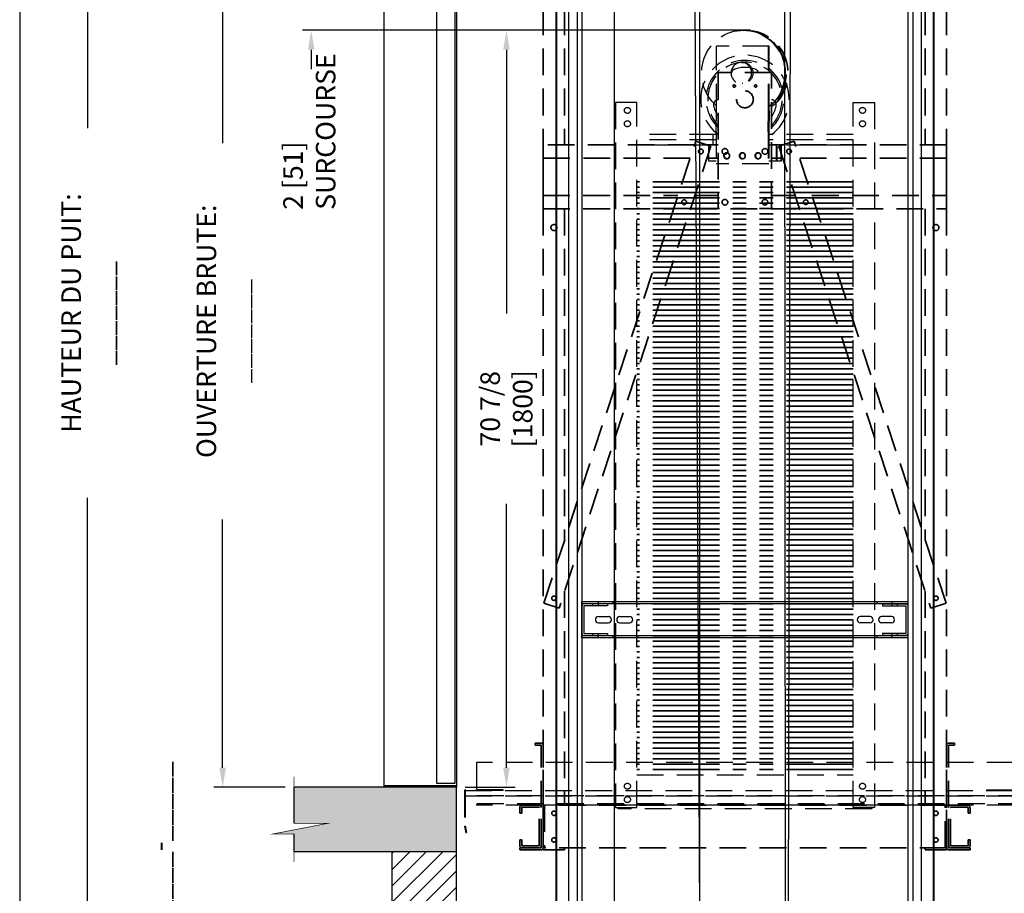
# Model space of a CAD drawing. Units: inches. Extents: x 2180 to 3846, y -1564 to -263.
# Drawn here: x 3501 to 3593, y -1425 to -1343 of the extents above; entities that cross this region are included whole.
import ezdxf

# ---------------------------------------------------------------- set-up
doc = ezdxf.new("R2010")
doc.units = ezdxf.units.IN
doc.header["$MEASUREMENT"] = 0
doc.linetypes.add('HIDDEN', pattern=[0.375, 0.25, -0.125])
doc.linetypes.add('PHANTOM', pattern=[2.5, 1.25, -0.25, 0.25, -0.25, 0.25, -0.25])
for name, color, linetype in [('-FRANCAIS', 4, 'Continuous'), ('1', 1, 'Continuous'), ('3', 3, 'Continuous'), ('4', 4, 'Continuous'), ('5', 5, 'HIDDEN'), ('7', 7, 'Continuous')]:
    doc.layers.add(name, color=color, linetype=linetype)
doc.layers.add('CONTOUR CACHE', color=5, linetype='HIDDEN', lineweight=13)
doc.layers.add('CONTOUR VUE', color=3, linetype='Continuous', lineweight=35)
doc.styles.add('ROMANS', font='ROMANS.shx', dxfattribs={"width": 0.8})
doc.dimstyles.new('D-13', dxfattribs={"dimscale": 13, "dimtxt": 0.140625, "dimasz": 0.140625, "dimexe": 0.0625, "dimexo": 0.0625, "dimgap": 0.03125, "dimtad": 0, "dimdec": 4, "dimzin": 3, "dimdsep": 46, "dimlunit": 5, "dimtxsty": 'ROMANS', "dimcen": 0.09375, "dimclrd": 4, "dimclre": 4, "dimclrt": 3, "dimadec": 0, "dimazin": 0, "dimtfac": 1, "dimtdec": 4, "dimtofl": 0, "dimtmove": 0, "dimatfit": 3, "dimfxl": 0, "dimfrac": 2, "dimtolj": 1, "dimtzin": 0, "dimarcsym": 0})

# ---------------------------------------------------------------- blocks, each defined once
blk = doc.blocks.new('*D115')
at = {"layer": '-FRANCAIS', "color": 4, "lineweight": -2}
for p, q in [((3535.108, -1301.014), (3506.578, -1301.014)), ((3507.391, -1302.842), (3507.391, -1353.299)), ((3507.391, -1531.149), (3507.391, -1387.889)), ((3535.108, -1532.977), (3506.578, -1532.977))]:
    blk.add_line(p, q, dxfattribs=at)
at = {"layer": '-FRANCAIS', "color": 4}
for points in [[(3507.086, -1302.842), (3507.696, -1302.842), (3507.391, -1301.014)], [(3507.086, -1531.149), (3507.696, -1531.149), (3507.391, -1532.977)]]:
    blk.add_solid(points, dxfattribs=at)
at = {"layer": 'DEFPOINTS', "color": 0}
for p in [(3507.391, -1301.014), (3535.921, -1301.014), (3535.921, -1532.977)]:
    blk.add_point(p, dxfattribs=at)
at = {"layer": '-FRANCAIS', "color": 3, "insert": (3507.391, -1370.594), "char_height": 1.82812, "attachment_point": 5, "rotation": 90, "style": 'ROMANS'}
blk.add_mtext('\\A1;HAUTEUR DU PUIT: _______', dxfattribs=at)
blk = doc.blocks.new('*D128')
at = {"layer": '-FRANCAIS', "color": 4, "lineweight": -2}
for p, q in [((3535.108, -1318.977), (3519.236, -1318.977)), ((3520.048, -1320.805), (3520.048, -1354.691)), ((3520.048, -1413.149), (3520.048, -1389.907)), ((3525.901, -1414.977), (3519.236, -1414.977))]:
    blk.add_line(p, q, dxfattribs=at)
at = {"layer": '-FRANCAIS', "color": 4}
for points in [[(3519.744, -1320.805), (3520.353, -1320.805), (3520.048, -1318.977)], [(3519.744, -1413.149), (3520.353, -1413.149), (3520.048, -1414.977)]]:
    blk.add_solid(points, dxfattribs=at)
at = {"layer": 'DEFPOINTS', "color": 0}
for p in [(3520.048, -1318.977), (3535.921, -1318.977), (3526.713, -1414.977)]:
    blk.add_point(p, dxfattribs=at)
at = {"layer": '-FRANCAIS', "color": 3, "insert": (3520.048, -1372.299), "char_height": 1.82812, "attachment_point": 5, "rotation": 90, "style": 'ROMANS'}
blk.add_mtext('\\A1;OUVERTURE BRUTE: _______', dxfattribs=at)
blk = doc.blocks.new('*D122')
at = {"layer": '4', "color": 4, "lineweight": -2}
for p, q in [((3569.436, -1344.127), (3545.79, -1344.127)), ((3546.602, -1345.956), (3546.602, -1370.65)), ((3546.602, -1413.149), (3546.602, -1388.455)), ((3542.732, -1414.977), (3547.415, -1414.977))]:
    blk.add_line(p, q, dxfattribs=at)
at = {"layer": '4', "color": 4}
for points in [[(3546.298, -1345.956), (3546.907, -1345.956), (3546.602, -1344.127)], [(3546.298, -1413.149), (3546.907, -1413.149), (3546.602, -1414.977)]]:
    blk.add_solid(points, dxfattribs=at)
at = {"layer": 'DEFPOINTS', "color": 0}
for p in [(3546.602, -1344.127), (3570.248, -1344.127), (3541.919, -1414.977)]:
    blk.add_point(p, dxfattribs=at)
at = {"layer": '4', "color": 3, "insert": (3546.602, -1379.552), "char_height": 1.82812, "attachment_point": 5, "rotation": 90, "style": 'ROMANS'}
blk.add_mtext('\\A1;70 7/8 [1800]', dxfattribs=at)
blk = doc.blocks.new('*D124')
at = {"layer": '-FRANCAIS', "color": 4, "lineweight": -2}
for p, q in [((3528.334, -1340.299), (3528.334, -1338.471)), ((3569.436, -1342.127), (3527.522, -1342.127)), ((3569.436, -1344.127), (3527.522, -1344.127)), ((3528.334, -1345.956), (3528.334, -1347.784))]:
    blk.add_line(p, q, dxfattribs=at)
at = {"layer": '-FRANCAIS', "color": 4}
for points in [[(3528.03, -1340.299), (3528.639, -1340.299), (3528.334, -1342.127)], [(3528.03, -1345.956), (3528.639, -1345.956), (3528.334, -1344.127)]]:
    blk.add_solid(points, dxfattribs=at)
at = {"layer": 'DEFPOINTS', "color": 0}
for p in [(3528.334, -1342.127), (3570.248, -1342.127), (3570.248, -1344.127)]:
    blk.add_point(p, dxfattribs=at)
at = {"layer": '-FRANCAIS', "color": 3, "insert": (3525.723, -1360.935), "char_height": 1.8281, "attachment_point": 1, "rotation": 90, "style": 'ROMANS'}
blk.add_mtext('\\A1;2 [51]\\PSURCOURSE', dxfattribs=at)

msp = doc.modelspace()

# ---------------------------------------------------------------- hatches: boundary and pattern name
at = {"layer": '1'}
h = msp.add_hatch(dxfattribs=at)
h.set_pattern_fill('ANSI31', color=256, scale=8.666667, style=0)
h.set_pattern_definition([(45, (-768.3854, -29.2196), (-0.76603234, 0.76603234), [])])
h.paths.add_polyline_path([(3595.92099, -1300.9775), (3595.9403, -1428.97764), (3601.86313, -1428.97674), (3601.92099, -1294.9775), (3535.92099, -1294.9775), (3535.92099, -1318.9775), (3541.91894, -1318.97818), (3541.92099, -1300.9775)])
h.paths.add_polyline_path([(3535.92099, -1524.9775), (3541.92099, -1524.9775), (3541.92099, -1420.9775), (3535.92099, -1420.9775)])
h = msp.add_hatch(dxfattribs=at)
h.set_pattern_fill('AR-CONC', color=256, scale=0.5, style=0)
h.set_pattern_definition([(50, (-768.3854, -29.2196), (3.586301, -0.3137607), [0.375, -4.125]), (355, (-768.3854, -29.2196), (-0.6937567, 3.7609607), [0.3, -3.3]), (100.4514, (-768.0866, -29.2457), (2.892547, 3.4471977), [0.318701, -3.5057106]), (46.1842, (-768.3854, -28.2196), (5.3362052, -0.827595), [0.5625, -6.1875]), (96.6356, (-767.941, -28.2886), (4.6733135, 4.8705894), [0.4780514, -5.258565]), (351.1842, (-768.3854, -28.2196), (4.67331, 4.870593), [0.45, -4.95]), (21, (-767.8854, -28.4696), (2.9845353, -2.0130945), [0.375, -4.125]), (326, (-767.8854, -28.4696), (1.2165767, 3.6257502), [0.3, -3.3]), (71.4514, (-767.6367, -28.6373), (4.2011131, 1.6126525), [0.318701, -3.5057106]), (37.5, (-768.3854, -29.2196), (0.06079928, 1.66446927), [0, -3.26, 0, -3.35, 0, -3.3125]), (7.5, (-768.3854, -29.2196), (1.3153477, 1.97205856), [0, -1.91, 0, -3.185, 0, -1.2625]), (327.5, (-769.5004, -29.2196), (2.6691122, -0.11277436), [0, -1.25, 0, -3.9, 0, -5.175]), (317.5, (-770.0004, -29.2196), (2.9159308, 0.5005249), [0, -1.625, 0, -2.59, 0, -3.675])])
h.paths.add_polyline_path([(3541.91934, -1420.9775), (3541.91934, -1414.9775), (3535.16934, -1414.9775), (3526.7132, -1414.9775), (3526.7132, -1418.3525), (3529.86916, -1418.3525), (3524.7132, -1419.3525), (3526.7132, -1419.3525), (3526.7132, -1420.9775)])
h.paths.add_polyline_path([(3595.92099, -1524.9775), (3595.92099, -1530.9775), (3615.06536, -1530.9775), (3615.06536, -1529.3525), (3617.06536, -1529.3525), (3613.06536, -1528.3525), (3615.06536, -1528.3525), (3615.06536, -1524.9775), (3612.96419, -1524.9775)])
h.paths.add_polyline_path([(3535.92099, -1538.9775), (3601.92099, -1538.9775), (3601.92099, -1530.9775), (3595.92099, -1530.9775), (3595.92099, -1532.9775), (3541.92099, -1532.9775), (3541.92099, -1524.9775), (3535.92099, -1524.9775)])

# ---------------------------------------------------------------- linework, layer by layer
at = {"layer": '3', "color": 4}
for p, q in [((3556.70171, -1499.33454), (3556.70171, -1317.0323)), ((3564.70171, -1499.33454), (3564.70171, -1317.0323)), ((3572.61389, -1320.62605), (3572.69189, -1456.14704)), ((3572.9239, -1456.14704), (3573.23889, -1320.62605)), ((3564.86341, -1456.14704), (3564.15921, -1323.0323))]:
    msp.add_line(p, q, dxfattribs=at)
at = {"layer": '3'}
for p, q in [((3551.23349, -1323.0323), (3551.23349, -1417.6198)), ((3551.29599, -1323.0323), (3551.29599, -1417.6198)), ((3552.42099, -1323.0323), (3552.42099, -1417.6198)), ((3553.22116, -1323.0323), (3553.22116, -1417.6198)), ((3553.67099, -1323.0323), (3553.67099, -1417.6198)), ((3584.17099, -1323.0323), (3584.17099, -1417.6198)), ((3584.62083, -1323.0323), (3584.62083, -1417.6198)), ((3585.42099, -1323.0323), (3585.42099, -1417.6198)), ((3586.54599, -1323.0323), (3586.54599, -1417.6198)), ((3586.60849, -1323.0323), (3586.60849, -1417.6198)), ((3553.67099, -1397.6025), (3584.17099, -1397.6025)), ((3553.67099, -1400.9775), (3553.67099, -1397.6025)), ((3555.17099, -1397.6025), (3555.17099, -1397.79)), ((3556.54599, -1397.6025), (3556.54599, -1397.79)), ((3581.29599, -1397.6025), (3581.29599, -1397.79)), ((3582.67099, -1397.6025), (3582.67099, -1397.79)), ((3584.17099, -1397.6025), (3584.17099, -1400.9775)), ((3553.67099, -1397.79), (3584.17099, -1397.79)), ((3554.67099, -1397.79781), (3554.67099, -1397.98531)), ((3555.17099, -1397.79781), (3555.17099, -1397.98531)), ((3556.04599, -1397.79781), (3556.04599, -1397.98531)), ((3581.79599, -1397.79781), (3581.79599, -1397.98531)), ((3582.67099, -1397.79781), (3582.67099, -1397.98531)), ((3583.17099, -1397.79781), (3583.17099, -1397.98531)), ((3555.20224, -1399.00875), (3556.13974, -1399.00875)), ((3557.20224, -1399.00875), (3558.13974, -1399.00875)), ((3580.63974, -1399.00875), (3579.70224, -1399.00875)), ((3582.63974, -1399.00875), (3581.70224, -1399.00875)), ((3555.20224, -1399.57125), (3556.13974, -1399.57125)), ((3557.20224, -1399.57125), (3558.13974, -1399.57125)), ((3580.63974, -1399.57125), (3579.70224, -1399.57125)), ((3582.63974, -1399.57125), (3581.70224, -1399.57125)), ((3584.17099, -1400.79), (3553.67099, -1400.79)), ((3584.17099, -1400.9775), (3553.67099, -1400.9775)), ((3554.67099, -1400.59468), (3554.67099, -1400.78218)), ((3555.17099, -1400.59468), (3555.17099, -1400.78218)), ((3555.17099, -1400.9775), (3555.17099, -1400.79)), ((3556.04599, -1400.59468), (3556.04599, -1400.78218)), ((3556.54599, -1400.9775), (3556.54599, -1400.79)), ((3581.29599, -1400.9775), (3581.29599, -1400.79)), ((3581.79599, -1400.59468), (3581.79599, -1400.78218)), ((3582.67099, -1400.59468), (3582.67099, -1400.78218)), ((3582.67099, -1400.9775), (3582.67099, -1400.79)), ((3583.17099, -1400.59468), (3583.17099, -1400.78218)), ((3551.23349, -1412.9775), (3551.23349, -1472.9775)), ((3551.29599, -1412.9775), (3551.29599, -1472.9775)), ((3552.42099, -1412.9775), (3552.42099, -1472.9775)), ((3553.22116, -1412.9775), (3553.22116, -1472.9775)), ((3553.67099, -1412.9775), (3553.67099, -1472.9775)), ((3584.17099, -1412.9775), (3584.17099, -1472.9775)), ((3584.62083, -1412.9775), (3584.62083, -1472.9775)), ((3585.42099, -1412.9775), (3585.42099, -1472.9775)), ((3586.54599, -1412.9775), (3586.54599, -1472.9775)), ((3586.60849, -1412.9775), (3586.60849, -1472.9775))]:
    msp.add_line(p, q, dxfattribs=at)
at = {"layer": '3', "color": 3, "linetype": 'HIDDEN', "ltscale": 10}
for p, q in [((3594.04434, -1412.6573), (3543.79434, -1412.6573)), ((3543.79434, -1412.6573), (3543.79434, -1415.2873)), ((3542.66934, -1415.31855), (3542.66934, -1418.6025)), ((3542.72914, -1415.31855), (3542.72914, -1418.59658)), ((3546.29434, -1415.2275), (3542.76039, -1415.2275)), ((3546.29434, -1415.2873), (3542.76039, -1415.2873)), ((3546.29434, -1415.2873), (3546.29434, -1415.2275)), ((3591.54434, -1415.2873), (3591.54434, -1415.2275)), ((3591.54434, -1415.2275), (3595.07829, -1415.2275)), ((3591.54434, -1415.2873), (3595.07829, -1415.2873)), ((3543.79434, -1416.5373), (3543.79434, -1416.6573)), ((3594.04434, -1416.6573), (3543.79434, -1416.6573)), ((3542.66934, -1418.6025), (3542.79434, -1419.2275)), ((3542.72914, -1418.59658), (3542.85298, -1419.21577)), ((3542.79434, -1419.2275), (3542.85298, -1419.21577))]:
    msp.add_line(p, q, dxfattribs=at)
at = {"layer": '3'}
for points in [[(3556.04599, -1397.79781), (3553.88974, -1397.79781, 0.41421356), (3553.67099, -1398.01656), (3553.67099, -1400.56343, 0.41421356), (3553.88974, -1400.78218), (3556.04599, -1400.78218)], [(3556.04599, -1397.98531), (3553.88974, -1397.98531, 0.41421356), (3553.85849, -1398.01656), (3553.85849, -1400.56343, 0.41421356), (3553.88974, -1400.59468), (3556.04599, -1400.59468)], [(3581.79599, -1397.79781), (3583.95224, -1397.79781, -0.41421356), (3584.17099, -1398.01656), (3584.17099, -1400.56343, -0.41421356), (3583.95224, -1400.78218), (3581.79599, -1400.78218)], [(3581.79599, -1397.98531), (3583.95224, -1397.98531, -0.41421356), (3583.98349, -1398.01656), (3583.98349, -1400.56343, -0.41421356), (3583.95224, -1400.59468), (3581.79599, -1400.59468)]]:
    msp.add_lwpolyline(points, format="xyb", dxfattribs=at)
at = {"layer": '3', "color": 3, "linetype": 'HIDDEN', "ltscale": 10}
for centre, radius, start, end in [((3568.91934, -1350.5948), 4.13386, 307.5901228, 233.1648113), ((3568.91934, -1350.5948), 3.64091, 313.8362148, 227.1027891), ((3568.91934, -1350.5948), 3.48343, 316.3782962, 224.6463388), ((3568.10812, -1348.19746), 0.45678, 108.6948475, 167.0117551), ((3568.91934, -1350.5948), 2.98765, 71.3051525, 108.6948475), ((3569.73055, -1348.19746), 0.45678, 12.9882449, 71.3051525), ((3566.43757, -1351.09093), 0.45678, 92.2881932, 191.3051525), ((3571.4011, -1351.09093), 0.45678, 348.6948475, 87.7118068), ((3568.91934, -1350.5948), 2.98765, 191.3051525, 213.1985417), ((3568.91934, -1350.5948), 2.98765, 326.8014583, 348.6948475), ((3542.76039, -1415.31855), 0.09105, 90, 180), ((3542.76039, -1415.31855), 0.03125, 90, 180)]:
    msp.add_arc(centre, radius, start, end, dxfattribs=at)
at = {"layer": '3'}
for centre, start, end in [((3555.20224, -1399.29), 90, 270), ((3556.13974, -1399.29), 270, 90), ((3557.20224, -1399.29), 90, 270), ((3558.13974, -1399.29), 270, 90), ((3579.70224, -1399.29), 90, 270), ((3580.63974, -1399.29), 270, 90), ((3581.70224, -1399.29), 90, 270), ((3582.63974, -1399.29), 270, 90)]:
    msp.add_arc(centre, 0.28125, start, end, dxfattribs=at)
at = {"layer": '5', "color": 8, "ltscale": 10}
for p, q in [((3568.79513, -1344.1275), (3568.76018, -1344.1275)), ((3571.19565, -1345.6275), (3566.26827, -1345.6275)), ((3566.26827, -1351.6275), (3566.26827, -1345.6275)), ((3571.13922, -1351.6275), (3571.13922, -1345.6275)), ((3571.19565, -1351.6275), (3571.19565, -1345.6275)), ((3556.79599, -1350.8775), (3556.79599, -1416.8775)), ((3558.79599, -1350.8775), (3556.79599, -1350.8775)), ((3558.79599, -1416.8775), (3558.79599, -1350.8775)), ((3579.04599, -1416.8775), (3579.04599, -1350.8775)), ((3579.04599, -1350.8775), (3581.04599, -1350.8775)), ((3581.04599, -1350.8775), (3581.04599, -1416.8775)), ((3566.22594, -1353.6275), (3566.26827, -1351.6275)), ((3571.0969, -1353.6275), (3571.13922, -1351.6275)), ((3571.19565, -1351.6275), (3571.15333, -1353.6275)), ((3566.22594, -1353.8775), (3558.79599, -1353.8775)), ((3566.22594, -1354.3775), (3558.79599, -1354.3775)), ((3565.92099, -1353.8775), (3565.92099, -1354.8775)), ((3566.22594, -1353.6275), (3566.22594, -1356.6275)), ((3571.0969, -1353.6275), (3571.0969, -1356.6275)), ((3571.15333, -1353.6275), (3571.15333, -1356.6275)), ((3579.04599, -1353.8775), (3571.15333, -1353.8775)), ((3579.04599, -1354.3775), (3571.15333, -1354.3775)), ((3566.22594, -1354.8775), (3558.79599, -1354.8775)), ((3566.22594, -1354.8775), (3565.53762, -1354.8775)), ((3565.53762, -1356.3775), (3565.53762, -1354.8775)), ((3579.04599, -1354.8775), (3571.15333, -1354.8775)), ((3572.32132, -1354.8775), (3571.15333, -1354.8775)), ((3571.86986, -1356.3775), (3571.86986, -1354.8775)), ((3572.27899, -1355.065), (3571.91219, -1355.065)), ((3571.91219, -1355.065), (3571.91219, -1356.3775)), ((3572.27899, -1355.065), (3572.27899, -1356.3775)), ((3572.32132, -1354.8775), (3572.32132, -1356.3775)), ((3566.22594, -1356.3775), (3565.53762, -1356.3775)), ((3571.15333, -1356.6275), (3566.22594, -1356.6275)), ((3572.32132, -1356.3775), (3571.15333, -1356.3775)), ((3558.79599, -1413.815), (3579.04599, -1413.815)), ((3556.79599, -1416.8775), (3558.79599, -1416.8775)), ((3557.04599, -1417.0025), (3557.04599, -1416.8775)), ((3580.79599, -1417.0025), (3557.04599, -1417.0025)), ((3581.04599, -1416.8775), (3579.04599, -1416.8775)), ((3580.79599, -1416.8775), (3580.79599, -1417.0025))]:
    msp.add_line(p, q, dxfattribs=at)
at = {"layer": '5', "color": 3, "linetype": 'HIDDEN', "ltscale": 10}
for p, q in [((3543.38809, -1415.2275), (3543.43826, -1415.2873)), ((3543.65041, -1415.2873), (3543.70059, -1415.2275)), ((3545.26309, -1415.2275), (3545.31326, -1415.2873)), ((3545.52541, -1415.2873), (3545.57559, -1415.2275)), ((3592.31326, -1415.2873), (3592.26309, -1415.2275)), ((3592.57559, -1415.2275), (3592.52541, -1415.2873))]:
    msp.add_line(p, q, dxfattribs=at)
at = {"layer": '5', "color": 8, "ltscale": 10}
for centre in [(3557.92099, -1351.6275), (3579.92099, -1351.6275), (3557.92099, -1352.8775), (3579.92099, -1352.8775), (3557.92099, -1414.8775), (3579.92099, -1414.8775), (3557.92099, -1416.1275), (3579.92099, -1416.1275)]:
    msp.add_circle(centre, 0.28125, dxfattribs=at)
at = {"layer": '5', "color": 8, "ltscale": 10, "extrusion": (0, 0, -1)}
for centre, major_axis, ratio, start_param, end_param in [((3568.76018, -1348.1275), (0, 4), 0.97419058, 3.83541658, 8.74964643), ((3569.06209, -1348.1275), (0, 4), 0.97419058, -0.07755486, 2.56219157), ((3569.02713, -1348.1275), (0, 4), 0.97419058, -0.06856162, 2.55143492), ((3568.79513, -1348.1275), (0, 4), 0.97419058, 0, 2.4778988), ((3568.91113, -1348.1275), (0, 3.9375), 0.96719046, 0.64961845, 2.4919742), ((3568.96626, -1348.1275), (0, 3.9375), 0.96719046, 0.64961845, 2.4919742), ((3568.70374, -1348.1275), (0, 0.9875), 0.97172427, -0.08179184, 3.22338449), ((3568.76018, -1348.1275), (0, 0.9875), 0.97172427, -0.10450889, -0.02940872), ((3568.76018, -1348.1275), (0, 0.9875), 0.97172427, 3.17100137, 3.24610154), ((3567.24246, -1355.8775), (0, 0.28125), 0.97419058, 3.21890542, 6.20587254), ((3567.28478, -1355.8775), (0, 0.28125), 0.97419058, 3.21890542, 6.20587254), ((3568.70374, -1355.8775), (0, 0.28125), 0.97419058, 3.21890542, 6.20587254), ((3568.74607, -1355.8775), (0, 0.28125), 0.97419058, 3.21890542, 6.20587254), ((3570.16503, -1355.8775), (0, 0.28125), 0.97419058, 3.21890542, 6.20587254), ((3570.20735, -1355.8775), (0, 0.28125), 0.97419058, 3.21890542, 6.20587254)]:
    msp.add_ellipse(centre, major_axis=major_axis, ratio=ratio, start_param=start_param, end_param=end_param, dxfattribs=at)
for centre, major_axis in [((3568.58665, -1348.1275), (0, 0.985)), ((3567.20013, -1355.8775), (0, 0.28125)), ((3567.24246, -1355.8775), (0, 0.28125)), ((3568.66142, -1355.8775), (0, 0.28125)), ((3568.70374, -1355.8775), (0, 0.28125)), ((3570.12271, -1355.8775), (0, 0.28125)), ((3570.16503, -1355.8775), (0, 0.28125))]:
    msp.add_ellipse(centre, major_axis=major_axis, ratio=0.97419058, dxfattribs=at)
at = {"layer": '7'}
for p, q in [((3535.16934, -1414.9775), (3535.16934, -1329.9775)), ((3540.04434, -1335.4775), (3540.04434, -1414.6025)), ((3541.79434, -1414.6025), (3541.79434, -1335.4775)), ((3541.91934, -1335.3525), (3541.91934, -1414.9775)), ((3541.91934, -1414.8525), (3535.16934, -1414.8525)), ((3535.16934, -1414.8525), (3535.16934, -1414.9775)), ((3541.91934, -1414.9775), (3535.16934, -1414.9775)), ((3540.04434, -1414.6025), (3541.79434, -1414.6025)), ((3541.91934, -1414.8525), (3541.91934, -1414.9775))]:
    msp.add_line(p, q, dxfattribs=at)
msp.add_lwpolyline([(3501.05522, -1563.62554), (3846.26303, -1563.62554), (3846.26303, -1286.17201), (3501.05522, -1286.17201)], close=True, dxfattribs=at)
at = {"layer": '7', "const_width": 0.0625}
msp.add_lwpolyline([(3526.7132, -1413.9775), (3526.7132, -1418.3525), (3529.86916, -1418.3525), (3524.7132, -1419.3525), (3526.7132, -1419.3525), (3526.7132, -1421.9775)], dxfattribs=at)
at = {"layer": '7'}
for points in [[(3526.7132, -1419.3525), (3526.7132, -1420.9775), (3541.91934, -1420.9775), (3541.91934, -1414.9775), (3526.7132, -1414.9775), (3526.7132, -1418.30558)], [(3601.92099, -1530.9775), (3601.92099, -1538.9775), (3535.92099, -1538.9775), (3535.92099, -1420.9775)], [(3595.92099, -1530.9775), (3595.92099, -1532.9775), (3541.92099, -1532.9775), (3541.92099, -1420.9775)]]:
    msp.add_lwpolyline(points, dxfattribs=at)
at = {"layer": '7', "color": 3, "linetype": 'HIDDEN', "ltscale": 10}
for points in [[(3595.10684, -1415.7873), (3542.73184, -1415.7873), (3542.73184, -1415.2873), (3595.10684, -1415.2873)], [(3595.10684, -1416.5373), (3542.73184, -1416.5373), (3542.73184, -1415.7873), (3595.10684, -1415.7873)]]:
    msp.add_lwpolyline(points, close=True, dxfattribs=at)
at = {"layer": 'CONTOUR CACHE', "color": 3, "linetype": 'HIDDEN', "ltscale": 10}
for centre in [(3567.91934, -1349.3448), (3569.91934, -1349.3448)]:
    msp.add_circle(centre, 0.125, dxfattribs=at)
at = {"layer": 'CONTOUR VUE', "color": 3, "linetype": 'HIDDEN', "ltscale": 10}
for p, q in [((3550.04434, -1330.8448), (3550.04434, -1420.8448)), ((3552.04434, -1330.8448), (3552.04434, -1354.8448)), ((3585.79434, -1330.8448), (3585.79434, -1354.8448)), ((3587.79434, -1330.8448), (3587.79434, -1420.8448)), ((3566.41934, -1348.0948), (3566.41934, -1360.8448)), ((3571.41934, -1348.0948), (3566.41934, -1348.0948)), ((3571.41934, -1360.8448), (3571.41934, -1348.0948)), ((3550.04434, -1354.8448), (3550.04434, -1360.8448)), ((3564.21039, -1354.8448), (3550.04434, -1354.8448)), ((3550.09861, -1397.74462), (3564.31625, -1354.523)), ((3565.74114, -1354.99171), (3551.5235, -1398.21333)), ((3564.31625, -1354.523), (3565.74114, -1354.99171)), ((3566.41934, -1354.8448), (3565.29452, -1354.8448)), ((3572.54415, -1354.8448), (3571.41934, -1354.8448)), ((3573.52242, -1354.523), (3572.09754, -1354.99171)), ((3572.09754, -1354.99171), (3586.31518, -1398.21333)), ((3587.74006, -1397.74462), (3573.52242, -1354.523)), ((3587.79434, -1354.8448), (3573.62828, -1354.8448)), ((3587.79434, -1360.8448), (3587.79434, -1354.8448)), ((3563.79921, -1356.0948), (3550.04434, -1356.0948)), ((3566.41934, -1356.0948), (3565.37828, -1356.0948)), ((3572.46039, -1356.0948), (3571.41934, -1356.0948)), ((3587.79434, -1356.0948), (3574.03946, -1356.0948)), ((3550.04434, -1359.5948), (3562.64789, -1359.5948)), ((3564.22696, -1359.5948), (3566.41934, -1359.5948)), ((3571.41934, -1359.5948), (3573.61171, -1359.5948)), ((3575.19078, -1359.5948), (3587.79434, -1359.5948)), ((3550.04434, -1360.8448), (3562.23671, -1360.8448)), ((3552.04434, -1360.8448), (3552.04434, -1391.82961)), ((3563.81578, -1360.8448), (3574.02289, -1360.8448)), ((3575.60196, -1360.8448), (3587.79434, -1360.8448)), ((3585.79434, -1360.8448), (3585.79434, -1391.82961)), ((3552.04434, -1396.62998), (3552.04434, -1416.6573)), ((3585.79434, -1396.62998), (3585.79434, -1416.6573)), ((3551.5235, -1398.21333), (3550.09861, -1397.74462)), ((3586.31518, -1398.21333), (3587.74006, -1397.74462)), ((3549.29434, -1410.8448), (3549.29434, -1411.0323)), ((3549.82559, -1410.8448), (3549.29434, -1410.8448)), ((3549.82559, -1411.0323), (3549.29434, -1411.0323)), ((3549.85684, -1420.62605), (3549.85684, -1411.06355)), ((3550.04434, -1420.62605), (3550.04434, -1411.06355)), ((3587.79434, -1420.62605), (3587.79434, -1411.06355)), ((3587.98184, -1420.62605), (3587.98184, -1411.06355)), ((3588.01309, -1410.8448), (3588.54434, -1410.8448)), ((3588.01309, -1411.0323), (3588.54434, -1411.0323)), ((3588.54434, -1410.8448), (3588.54434, -1411.0323)), ((3547.85684, -1416.87605), (3547.85684, -1417.4073)), ((3548.04434, -1416.87605), (3548.04434, -1417.4073)), ((3549.63809, -1416.6573), (3548.07559, -1416.6573)), ((3549.63809, -1416.8448), (3548.07559, -1416.8448)), ((3549.66934, -1420.43855), (3549.66934, -1416.87605)), ((3549.85684, -1420.43855), (3549.85684, -1416.87605)), ((3587.79434, -1416.6573), (3550.04434, -1416.6573)), ((3550.04434, -1416.6573), (3550.04434, -1420.6573)), ((3550.16934, -1416.6573), (3550.16934, -1420.6573)), ((3587.66934, -1420.6573), (3587.66934, -1416.6573)), ((3587.98184, -1416.6573), (3587.79434, -1416.6573)), ((3587.79434, -1420.6573), (3587.79434, -1416.6573)), ((3587.98184, -1420.43855), (3587.98184, -1416.87605)), ((3588.16934, -1420.43855), (3588.16934, -1416.87605)), ((3588.20059, -1416.6573), (3589.76309, -1416.6573)), ((3588.20059, -1416.8448), (3589.76309, -1416.8448)), ((3589.79434, -1416.87605), (3589.79434, -1417.4073)), ((3589.98184, -1416.87605), (3589.98184, -1417.4073)), ((3547.85684, -1417.4073), (3548.04434, -1417.4073)), ((3589.98184, -1417.4073), (3589.79434, -1417.4073)), ((3547.85684, -1420.43855), (3547.85684, -1419.9073)), ((3547.85684, -1419.9073), (3548.04434, -1419.9073)), ((3547.85684, -1420.6573), (3549.82559, -1420.6573)), ((3547.85684, -1420.6573), (3547.85684, -1420.8448)), ((3548.04434, -1420.43855), (3548.04434, -1419.9073)), ((3549.63809, -1420.4698), (3548.07559, -1420.4698)), ((3549.63809, -1420.6573), (3548.07559, -1420.6573)), ((3587.79434, -1420.6573), (3550.04434, -1420.6573)), ((3552.04434, -1420.6573), (3552.04434, -1420.8448)), ((3585.79434, -1420.6573), (3585.79434, -1420.8448)), ((3589.98184, -1420.6573), (3588.01309, -1420.6573)), ((3588.20059, -1420.4698), (3589.76309, -1420.4698)), ((3588.20059, -1420.6573), (3589.76309, -1420.6573)), ((3589.79434, -1420.43855), (3589.79434, -1419.9073)), ((3589.98184, -1419.9073), (3589.79434, -1419.9073)), ((3589.98184, -1420.43855), (3589.98184, -1419.9073)), ((3589.98184, -1420.6573), (3589.98184, -1420.8448)), ((3547.85684, -1420.8448), (3549.82559, -1420.8448)), ((3552.04434, -1420.8448), (3550.04434, -1420.8448)), ((3585.79434, -1420.8448), (3587.79434, -1420.8448)), ((3589.98184, -1420.8448), (3588.01309, -1420.8448))]:
    msp.add_line(p, q, dxfattribs=at)
at = {"layer": 'CONTOUR VUE', "color": 8, "linetype": 'PHANTOM', "ltscale": 5}
for p, q in [((3579.04599, -1358.315), (3558.79599, -1358.315)), ((3579.04599, -1358.815), (3558.79599, -1358.815)), ((3579.04599, -1359.315), (3558.79599, -1359.315)), ((3579.04599, -1359.815), (3558.79599, -1359.815)), ((3579.04599, -1360.315), (3558.79599, -1360.315)), ((3579.04599, -1360.815), (3558.79599, -1360.815)), ((3579.04599, -1361.315), (3558.79599, -1361.315)), ((3579.04599, -1361.815), (3558.79599, -1361.815)), ((3579.04599, -1362.315), (3558.79599, -1362.315)), ((3579.04599, -1362.815), (3558.79599, -1362.815)), ((3579.04599, -1363.315), (3558.79599, -1363.315)), ((3579.04599, -1363.815), (3558.79599, -1363.815)), ((3579.04599, -1364.315), (3558.79599, -1364.315)), ((3579.04599, -1364.815), (3558.79599, -1364.815)), ((3579.04599, -1365.315), (3558.79599, -1365.315)), ((3579.04599, -1365.815), (3558.79599, -1365.815)), ((3579.04599, -1366.315), (3558.79599, -1366.315)), ((3579.04599, -1366.815), (3558.79599, -1366.815)), ((3579.04599, -1367.315), (3558.79599, -1367.315)), ((3579.04599, -1367.815), (3558.79599, -1367.815)), ((3579.04599, -1368.315), (3558.79599, -1368.315)), ((3579.04599, -1368.815), (3558.79599, -1368.815)), ((3579.04599, -1369.315), (3558.79599, -1369.315)), ((3579.04599, -1369.815), (3558.79599, -1369.815)), ((3579.04599, -1370.315), (3558.79599, -1370.315)), ((3579.04599, -1370.815), (3558.79599, -1370.815)), ((3579.04599, -1371.315), (3558.79599, -1371.315)), ((3579.04599, -1371.815), (3558.79599, -1371.815)), ((3579.04599, -1372.315), (3558.79599, -1372.315)), ((3579.04599, -1372.815), (3558.79599, -1372.815)), ((3579.04599, -1373.315), (3558.79599, -1373.315)), ((3579.04599, -1373.815), (3558.79599, -1373.815)), ((3579.04599, -1374.315), (3558.79599, -1374.315)), ((3579.04599, -1374.815), (3558.79599, -1374.815)), ((3579.04599, -1375.315), (3558.79599, -1375.315)), ((3579.04599, -1375.815), (3558.79599, -1375.815)), ((3579.04599, -1376.315), (3558.79599, -1376.315)), ((3579.04599, -1376.815), (3558.79599, -1376.815)), ((3579.04599, -1377.315), (3558.79599, -1377.315)), ((3579.04599, -1377.815), (3558.79599, -1377.815)), ((3579.04599, -1378.315), (3558.79599, -1378.315)), ((3579.04599, -1378.815), (3558.79599, -1378.815)), ((3579.04599, -1379.315), (3558.79599, -1379.315)), ((3579.04599, -1379.815), (3558.79599, -1379.815)), ((3579.04599, -1380.315), (3558.79599, -1380.315)), ((3579.04599, -1380.815), (3558.79599, -1380.815)), ((3579.04599, -1381.315), (3558.79599, -1381.315)), ((3579.04599, -1381.815), (3558.79599, -1381.815)), ((3579.04599, -1382.315), (3558.79599, -1382.315)), ((3579.04599, -1382.815), (3558.79599, -1382.815)), ((3579.04599, -1383.315), (3558.79599, -1383.315)), ((3579.04599, -1383.815), (3558.79599, -1383.815)), ((3579.04599, -1384.315), (3558.79599, -1384.315)), ((3579.04599, -1384.815), (3558.79599, -1384.815)), ((3579.04599, -1385.315), (3558.79599, -1385.315)), ((3579.04599, -1385.815), (3558.79599, -1385.815)), ((3579.04599, -1386.315), (3558.79599, -1386.315)), ((3579.04599, -1386.815), (3558.79599, -1386.815)), ((3579.04599, -1387.315), (3558.79599, -1387.315)), ((3579.04599, -1387.815), (3558.79599, -1387.815)), ((3579.04599, -1388.315), (3558.79599, -1388.315)), ((3579.04599, -1388.815), (3558.79599, -1388.815)), ((3579.04599, -1389.315), (3558.79599, -1389.315)), ((3579.04599, -1389.815), (3558.79599, -1389.815)), ((3579.04599, -1390.315), (3558.79599, -1390.315)), ((3579.04599, -1390.815), (3558.79599, -1390.815)), ((3579.04599, -1391.315), (3558.79599, -1391.315)), ((3579.04599, -1391.815), (3558.79599, -1391.815)), ((3579.04599, -1392.315), (3558.79599, -1392.315)), ((3579.04599, -1392.815), (3558.79599, -1392.815)), ((3579.04599, -1393.315), (3558.79599, -1393.315)), ((3579.04599, -1393.815), (3558.79599, -1393.815)), ((3579.04599, -1394.315), (3558.79599, -1394.315)), ((3579.04599, -1394.815), (3558.79599, -1394.815)), ((3579.04599, -1395.315), (3558.79599, -1395.315)), ((3579.04599, -1395.815), (3558.79599, -1395.815)), ((3579.04599, -1396.315), (3558.79599, -1396.315)), ((3579.04599, -1396.815), (3558.79599, -1396.815)), ((3579.04599, -1397.315), (3558.79599, -1397.315)), ((3579.04599, -1397.815), (3558.79599, -1397.815)), ((3579.04599, -1398.315), (3558.79599, -1398.315)), ((3579.04599, -1398.815), (3558.79599, -1398.815)), ((3579.04599, -1399.315), (3558.79599, -1399.315)), ((3579.04599, -1399.815), (3558.79599, -1399.815)), ((3579.04599, -1400.315), (3558.79599, -1400.315)), ((3579.04599, -1400.815), (3558.79599, -1400.815)), ((3579.04599, -1401.315), (3558.79599, -1401.315)), ((3579.04599, -1401.815), (3558.79599, -1401.815)), ((3579.04599, -1402.315), (3558.79599, -1402.315)), ((3579.04599, -1402.815), (3558.79599, -1402.815)), ((3579.04599, -1403.315), (3558.79599, -1403.315)), ((3579.04599, -1403.815), (3558.79599, -1403.815)), ((3579.04599, -1404.315), (3558.79599, -1404.315)), ((3579.04599, -1404.815), (3558.79599, -1404.815)), ((3579.04599, -1405.315), (3558.79599, -1405.315)), ((3579.04599, -1405.815), (3558.79599, -1405.815)), ((3579.04599, -1406.315), (3558.79599, -1406.315)), ((3579.04599, -1406.815), (3558.79599, -1406.815)), ((3579.04599, -1407.315), (3558.79599, -1407.315)), ((3579.04599, -1407.815), (3558.79599, -1407.815)), ((3579.04599, -1408.315), (3558.79599, -1408.315)), ((3579.04599, -1408.815), (3558.79599, -1408.815)), ((3579.04599, -1409.315), (3558.79599, -1409.315)), ((3579.04599, -1409.815), (3558.79599, -1409.815)), ((3579.04599, -1410.315), (3558.79599, -1410.315)), ((3579.04599, -1410.815), (3558.79599, -1410.815)), ((3579.04599, -1411.315), (3558.79599, -1411.315)), ((3579.04599, -1411.815), (3558.79599, -1411.815)), ((3579.04599, -1412.315), (3558.79599, -1412.315)), ((3579.04599, -1412.815), (3558.79599, -1412.815)), ((3579.04599, -1413.315), (3558.79599, -1413.315))]:
    msp.add_line(p, q, dxfattribs=at)
at = {"layer": 'CONTOUR VUE', "color": 3, "linetype": 'HIDDEN', "ltscale": 10}
for centre, radius in [((3567.91934, -1349.3448), 0.1112), ((3569.91934, -1349.3448), 0.1112), ((3568.91934, -1350.5948), 0.7874), ((3564.79434, -1355.4698), 0.21875), ((3567.04434, -1355.4698), 0.26562), ((3570.79434, -1355.4698), 0.26562), ((3573.04434, -1355.4698), 0.21875), ((3563.23184, -1360.2198), 0.21875), ((3567.04434, -1360.2198), 0.26562), ((3570.79434, -1360.2198), 0.26562), ((3574.60684, -1360.2198), 0.21875), ((3551.04434, -1362.5948), 0.28125), ((3586.79434, -1362.5948), 0.28125), ((3551.04063, -1397.28108), 0.20312), ((3551.04434, -1397.2823), 0.20312), ((3586.79434, -1397.2823), 0.20312), ((3586.79805, -1397.28108), 0.20312), ((3551.04434, -1417.4073), 0.20312), ((3586.79434, -1417.4073), 0.20312), ((3551.04434, -1419.9073), 0.20312), ((3586.79434, -1419.9073), 0.20312)]:
    msp.add_circle(centre, radius, dxfattribs=at)
for centre, radius, start, end in [((3549.82559, -1411.06355), 0.21875, 0, 90), ((3549.82559, -1411.06355), 0.03125, 0, 90), ((3588.01309, -1411.06355), 0.21875, 90, 180), ((3588.01309, -1411.06355), 0.03125, 90, 180), ((3548.07559, -1416.87605), 0.21875, 90, 180), ((3548.07559, -1416.87605), 0.03125, 90, 180), ((3549.63809, -1416.87605), 0.21875, 0, 90), ((3549.63809, -1416.87605), 0.03125, 0, 90), ((3588.20059, -1416.87605), 0.21875, 90, 180), ((3588.20059, -1416.87605), 0.03125, 90, 180), ((3589.76309, -1416.87605), 0.21875, 0, 90), ((3589.76309, -1416.87605), 0.03125, 0, 90), ((3548.07559, -1420.43855), 0.21875, 180, 270), ((3548.07559, -1420.43855), 0.03125, 180, 270), ((3549.63809, -1420.43855), 0.03125, 270, 0), ((3549.63809, -1420.43855), 0.21875, 270, 0), ((3549.82559, -1420.62605), 0.03125, 270, 0), ((3549.82559, -1420.62605), 0.21875, 270, 0), ((3588.01309, -1420.62605), 0.21875, 180, 270), ((3588.20059, -1420.43855), 0.21875, 180, 270), ((3588.01309, -1420.62605), 0.03125, 180, 270), ((3588.20059, -1420.43855), 0.03125, 180, 270), ((3589.76309, -1420.43855), 0.21875, 270, 0), ((3589.76309, -1420.43855), 0.03125, 270, 0)]:
    msp.add_arc(centre, radius, start, end, dxfattribs=at)

# ---------------------------------------------------------------- texts
at = {"layer": '4', "color": 3, "insert": (3514.36893, -1453.90047), "char_height": 1.96875, "attachment_point": 4, "rotation": 90, "style": 'ROMANS'}
msp.add_mtext('____@_____-_____-_____-_____', dxfattribs=at)

# ---------------------------------------------------------------- dimensions: what is measured, and where the dimension line sits
at = {"layer": '-FRANCAIS'}
for base, p1, p2, angle, text, picture, middle in [((3507.39098, -1301.01424), (3535.92099, -1532.9775), (3535.92099, -1301.01424), 270, 'HAUTEUR DU PUIT: _______', '*D115', (3507.39098, -1370.59404)), ((3528.33422, -1342.1275), (3570.24826, -1344.1275), (3570.24826, -1342.1275), 90, '<>\\PSURCOURSE', '*D124', (3528.33422, -1354.56232))]:
    dim = msp.add_linear_dim(base=base, p1=p1, p2=p2, angle=angle, text=text, dimstyle='D-13', dxfattribs=at)
    dim.commit()
    dim.dimension.update_dxf_attribs({"geometry": picture, "text_midpoint": middle, "dimtype": 160})
dim = msp.add_linear_dim(base=(3520.04821, -1318.97715), p1=(3526.7132, -1414.9775), p2=(3535.92099, -1318.97715), angle=270, text='OUVERTURE BRUTE: _______', dimstyle='D-13', override={"dimpost": '"'}, dxfattribs=at)
dim.commit()
dim.dimension.update_dxf_attribs({"geometry": '*D128', "text_midpoint": (3520.04821, -1372.29888), "dimtype": 160})
at = {"layer": '4'}
dim = msp.add_linear_dim(base=(3546.60246, -1344.1275), p1=(3541.91934, -1414.9775), p2=(3570.24826, -1344.1275), angle=90, dimstyle='D-13', dxfattribs=at)
dim.commit()
dim.dimension.update_dxf_attribs({"geometry": '*D122', "text_midpoint": (3546.60246, -1379.5525)})

doc.saveas('drawing.dxf')
